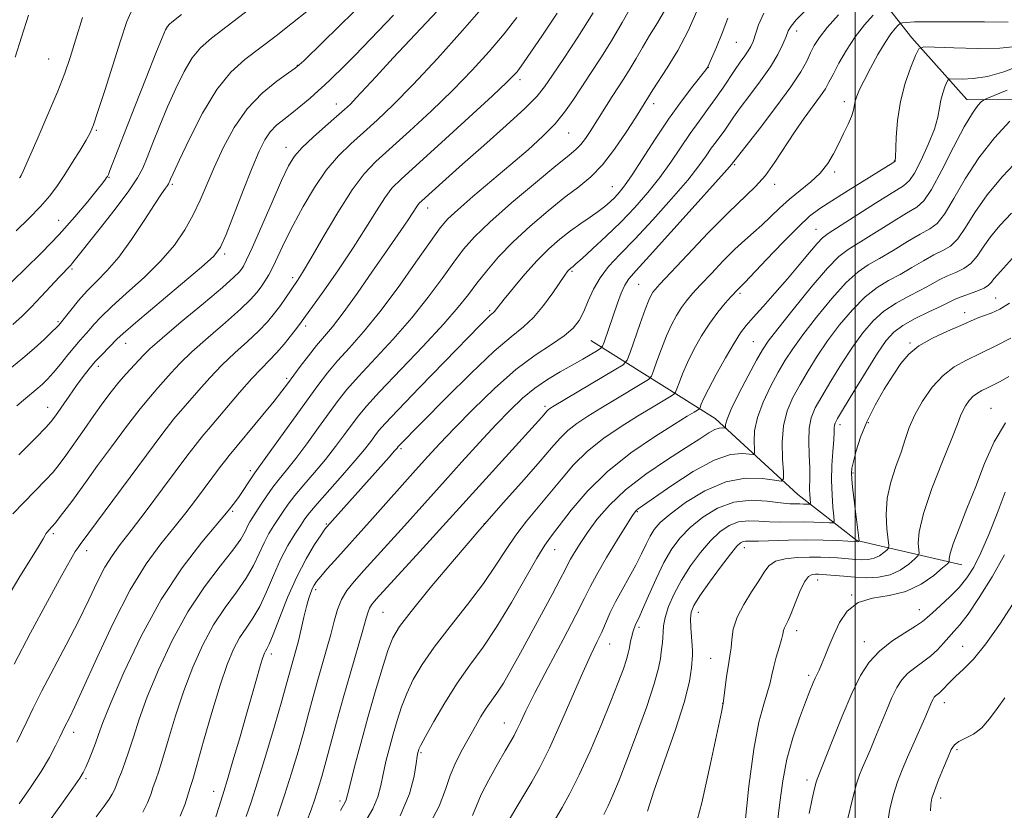
# Model space of a CAD drawing. Extents: x 2194800 to 2197700, y 319800 to 322700.
# Drawn here: x 2196850 to 2197027, y 320173 to 320315 of the extents above; entities that cross this region are included whole.
import ezdxf

# ---------------------------------------------------------------- set-up
doc = ezdxf.new("R2010")
doc.units = 0
doc.header["$MEASUREMENT"] = 0
for name, color, linetype, lineweight in [('32000', 7, 'Continuous', 0), ('DTM HARD BREAKLINE', 7, 'Continuous', 0), ('DTM SPOT ELEVATION', 2, 'Continuous', 13), ('INDEX CONTOUR', 41, 'Continuous', 13), ('INTERMEDIATE CONTOUR', 44, 'Continuous', 0)]:
    doc.layers.add(name, color=color, linetype=linetype, lineweight=lineweight)

msp = doc.modelspace()

# ---------------------------------------------------------------- linework, layer by layer
at = {"layer": '32000', "flags": 128}
msp.add_lwpolyline([(2197000, 322500), (2197000, 320000)], dxfattribs=at)
at = {"layer": 'DTM HARD BREAKLINE'}
for points in [[(2197091.33, 320264.97, 1151.32), (2197082.52, 320277.12, 1141.18), (2197065.49, 320286.12, 1131.61), (2197049.56, 320297.61, 1124.82), (2197035.34, 320300.55, 1118.88), (2197020.04, 320300.65, 1115.28), (2197010.15, 320311.74, 1111.47), (2196999.21, 320325.69, 1103.65), (2196993.64, 320344.58, 1096.57), (2196993.68, 320350.27, 1093.44), (2196990.21, 320363.82, 1090.2), (2196983.54, 320378.09, 1084.68), (2196970.47, 320392.41, 1078.53), (2196963.03, 320397.44, 1076.5)], [(2197019.15, 320217.04, 1132.82), (2197000.32, 320221.43, 1125.85), (2196989.7, 320229.68, 1120.94), (2196974.84, 320243.3, 1115.28), (2196952.52, 320257.32, 1105.07)]]:
    msp.add_polyline3d(points, dxfattribs=at)
at = {"layer": 'DTM SPOT ELEVATION'}
for p in [(2196989.48, 320312.94, 1104.53), (2196978.67, 320310.88, 1100.94), (2196855.12, 320307.93, 1069.05), (2196899.79, 320306.75, 1079.94), (2196973.61, 320306.41, 1100.03), (2196939.75, 320304.19, 1090.42), (2196998.04, 320300.22, 1109.53), (2196906.8, 320299.8, 1083.36), (2196963.77, 320299.87, 1098.51), (2196863.66, 320295.09, 1072.19), (2196948.52, 320294.62, 1094.86), (2196897.71, 320292.04, 1083.35), (2197007.06, 320289.59, 1111.94), (2196978.35, 320288.95, 1106.2), (2196996.3, 320287.63, 1110.32), (2196865.95, 320286.66, 1074.1), (2196877.33, 320285.4, 1078.24), (2196956.35, 320284.96, 1099.14), (2196985.55, 320285.38, 1108.54), (2196923.18, 320281.13, 1092.63), (2196856.91, 320278.92, 1073.17), (2196992.95, 320277.31, 1113.18), (2196886.71, 320272.86, 1082.3), (2196859.28, 320270.19, 1076.24), (2196898.91, 320268.6, 1087.6), (2196949.1, 320269.79, 1102.21), (2196961.12, 320267.43, 1107), (2196979.32, 320265.79, 1112.3), (2197025.22, 320264.97, 1124.92), (2196934.35, 320262.71, 1099.75), (2197019.69, 320262.35, 1125.37), (2196856.76, 320260.71, 1077.78), (2196901.25, 320259.95, 1090.42), (2196868.93, 320256.81, 1082.7), (2196981.67, 320257.1, 1115.06), (2197009.82, 320256.88, 1125.82), (2196864.03, 320252.72, 1082.47), (2196897.86, 320250.54, 1091.69), (2196854.91, 320245.31, 1081.28), (2196944.26, 320245.51, 1107.67), (2197024.37, 320245.14, 1131.17), (2196997.24, 320242.22, 1124.43), (2197002.39, 320242.6, 1126.34), (2196918.42, 320237.88, 1102.29), (2196891.3, 320233.96, 1093.58), (2196999.59, 320233.55, 1126.18), (2196888.16, 320226.65, 1094.2), (2196960.84, 320226.58, 1118.15), (2196904.98, 320224.39, 1101.85), (2196933.35, 320224.46, 1110.01), (2196855.92, 320222.62, 1086.3), (2196861.9, 320219.61, 1088.54), (2196945.98, 320219.76, 1114.77), (2196980.09, 320220.14, 1126.61), (2196993.25, 320214.3, 1130.7), (2196903.04, 320212.56, 1104.36), (2196999.36, 320211.59, 1132), (2196915.17, 320208.53, 1108.97), (2196971.82, 320208.53, 1126.69), (2197011.5, 320208.97, 1133.25), (2196961.13, 320205.79, 1122.3), (2196989.49, 320205.21, 1130.52), (2196955.86, 320202.79, 1120.76), (2197001.62, 320203.25, 1133.29), (2196895.09, 320201.04, 1102.44), (2197019.33, 320202.4, 1137.2), (2196974.06, 320200.24, 1127.2), (2196991.65, 320197.17, 1131.66), (2196976.21, 320192.18, 1127.98), (2197016.02, 320192.26, 1138.62), (2196936.99, 320188.65, 1117.23), (2196859.57, 320186.97, 1092.56), (2196921.99, 320183.3, 1114.21), (2197018.3, 320183.84, 1140.3), (2196861.83, 320178.65, 1094.28), (2196991.35, 320178.39, 1133.53), (2196884.76, 320176.36, 1101.34), (2196907.41, 320174.61, 1109.61), (2197015.33, 320175.14, 1140.46)]:
    msp.add_point(p, dxfattribs=at)
at = {"layer": 'INDEX CONTOUR', "flags": 128}
for points, elevation in [([(2196909.994, 320316.419), (2196904.355, 320310.908), (2196900.931, 320307.609), (2196900.103, 320306.833), (2196899.3761, 320306.255), (2196898.172, 320305.419), (2196896.093, 320303.9479), (2196893.456, 320301.792), (2196890.755, 320298.977), (2196888.397, 320295.591), (2196886.431, 320291.953), (2196884.817, 320288.439), (2196882.292, 320282.547), (2196881.039, 320279.898), (2196879.552, 320277.231), (2196877.674, 320274.484), (2196875.248, 320271.625), (2196872.241, 320268.6701), (2196869.0909, 320265.838), (2196866.356, 320263.401), (2196864.451, 320261.556), (2196863.217, 320260.209), (2196862.351, 320259.189), (2196860.762, 320257.415), (2196859.774, 320256.267), (2196858.55, 320254.76), (2196857.217, 320253.096), (2196855.95, 320251.56), (2196854.8839, 320250.369), (2196853.984, 320249.475), (2196853.1759, 320248.76), (2196850.563, 320246.643), (2196849.362, 320245.606)], 1080), ([(2196946.455, 320316.124), (2196943.843, 320312.209), (2196940.425, 320307.226), (2196939.708, 320306.211), (2196939.257, 320305.6211), (2196938.693, 320304.978), (2196937.432, 320303.729), (2196934.84, 320301.302), (2196930.6, 320297.411), (2196925.667, 320292.919), (2196918.482, 320286.401), (2196916.778, 320284.6841), (2196915.478, 320282.982), (2196913.969, 320280.617), (2196912.093, 320277.565), (2196909.804, 320273.962), (2196907.147, 320270.028), (2196904.526, 320266.29), (2196900.48, 320260.634), (2196899.7911, 320259.711), (2196898.748, 320258.349), (2196897.435, 320256.703), (2196896.055, 320255.094), (2196894.738, 320253.724), (2196893.324, 320252.319), (2196891.58, 320250.4849), (2196889.388, 320247.994), (2196883.803, 320241.405), (2196882.954, 320240.425), (2196882.252, 320239.581), (2196881.389, 320238.474), (2196880.12, 320236.789), (2196875.563, 320230.678), (2196872.614, 320226.747), (2196869.9341, 320223.225), (2196867.9451, 320220.666), (2196866.477, 320218.679), (2196865.2119, 320216.637), (2196863.8681, 320214.025), (2196862.309, 320210.779), (2196860.438, 320206.946), (2196858.228, 320202.646), (2196853.878, 320194.391), (2196852.31, 320191.294), (2196851.148, 320188.888), (2196850.231, 320186.931), (2196849.403, 320185.193)], 1090), ([(2196861.187, 320315.379), (2196859.934, 320311.296), (2196858.981, 320308.153), (2196858.024, 320305.369), (2196856.747, 320302.1249), (2196854.965, 320297.912), (2196853.028, 320293.465), (2196850.503, 320287.771), (2196850.129, 320286.955), (2196849.978, 320286.6891), (2196849.86, 320286.544)], 1070), ([(2196977.133, 320315.245), (2196976.087, 320312.553), (2196975.056, 320310.048), (2196973.549, 320306.495), (2196973.47, 320306.376), (2196973.136, 320305.946), (2196970.808, 320303.005), (2196968.791, 320300.358), (2196966.471, 320297.124), (2196964.07, 320293.526), (2196959.931, 320287.097), (2196958.575, 320285.134), (2196957.605, 320283.908), (2196956.806, 320283.054), (2196955.984, 320282.261), (2196955.027, 320281.433), (2196953.846, 320280.523), (2196952.378, 320279.495), (2196950.686, 320278.332), (2196948.857, 320277.023), (2196946.961, 320275.545), (2196944.981, 320273.8099), (2196942.876, 320271.718), (2196940.665, 320269.259), (2196938.591, 320266.791), (2196936.953, 320264.763), (2196935.221, 320262.571), (2196935.02, 320262.384), (2196934.4399, 320261.899), (2196933.872, 320261.354), (2196932.621, 320260.088), (2196926.213, 320253.524), (2196921.719, 320248.9), (2196917.865, 320244.905), (2196915.539, 320242.436), (2196914.38, 320241.114), (2196913.718, 320240.241), (2196912.964, 320239.209), (2196911.846, 320237.767), (2196910.176, 320235.757), (2196907.888, 320233.14), (2196903.314, 320227.985), (2196901.977, 320226.401), (2196901.139, 320225.288), (2196900.371, 320224.147), (2196899.337, 320222.57), (2196898.085, 320220.507), (2196896.761, 320217.998), (2196895.48, 320215.133), (2196894.24, 320212.208), (2196893.012, 320209.567), (2196891.777, 320207.447), (2196890.562, 320205.657), (2196889.402, 320203.898), (2196888.308, 320201.857), (2196887.184, 320199.1609), (2196885.908, 320195.423), (2196884.426, 320190.516), (2196882.943, 320185.337), (2196881.731, 320181.046), (2196880.978, 320178.456), (2196880.528, 320177.007), (2196879.591, 320174.092), (2196878.741, 320171.881)], 1100), ([(2197027.482, 320314.531), (2197023.202, 320314.572), (2197018.079, 320314.609), (2197013.526, 320314.612), (2197010.6281, 320314.565), (2197009.144, 320314.489), (2197008.503, 320314.419), (2197008.2, 320314.365), (2197007.9939, 320314.247), (2197007.707, 320313.968), (2197007.19, 320313.415), (2197006.409, 320312.442), (2197005.359, 320310.8921), (2197004.073, 320308.712), (2197002.7389, 320306.272), (2197001.584, 320304.049), (2197000.783, 320302.404), (2197000.294, 320301.2441), (2197000.021, 320300.363), (2196999.683, 320298.69), (2196999.34, 320297.595), (2196998.733, 320296.177), (2196997.927, 320294.511), (2196997.031, 320292.715), (2196996.11, 320290.898), (2196995.057, 320289.115), (2196993.725, 320287.412), (2196992.025, 320285.815), (2196988.169, 320282.7271), (2196986.385, 320281.129), (2196983.2261, 320278.076), (2196981.746, 320276.75), (2196980.184, 320275.382), (2196978.395, 320273.7269), (2196976.308, 320271.645), (2196974.153, 320269.398), (2196972.235, 320267.352), (2196970.7779, 320265.769), (2196969.682, 320264.491), (2196968.765, 320263.255), (2196967.874, 320261.835), (2196966.978, 320260.148), (2196966.072, 320258.147), (2196965.171, 320255.865), (2196964.366, 320253.644), (2196963.763, 320251.906), (2196963.376, 320250.917), (2196962.837, 320250.318), (2196961.685, 320249.597), (2196956.985, 320246.812), (2196954.289, 320245.1979), (2196951.944, 320243.76), (2196949.989, 320242.457), (2196948.372, 320241.183), (2196946.979, 320239.8), (2196945.46, 320238.049), (2196943.403, 320235.641), (2196940.498, 320232.354), (2196936.826, 320228.233), (2196932.569, 320223.39), (2196927.987, 320218.047), (2196923.65, 320212.881), (2196920.208, 320208.68), (2196918.1, 320205.933), (2196916.92, 320203.93), (2196916.05, 320201.663), (2196914.996, 320198.361), (2196913.753, 320194.198), (2196912.438, 320189.583), (2196911.17, 320184.943), (2196910.067, 320180.772), (2196909.247, 320177.58), (2196908.779, 320175.707), (2196908.544, 320174.81), (2196908.375, 320174.376), (2196907.503, 320172.894)], 1110), ([(2197029.492, 320290.015), (2197026.486, 320286.82), (2197023.684, 320283.496), (2197021.495, 320280.363), (2197019.818, 320277.659), (2197018.427, 320275.605), (2197017.1119, 320274.315), (2197015.726, 320273.484), (2197014.134, 320272.702), (2197012.252, 320271.658), (2197010.178, 320270.436), (2197008.056, 320269.215), (2197005.991, 320268.096), (2197003.931, 320266.854), (2197001.786, 320265.181), (2196999.504, 320262.873), (2196997.206, 320260.13), (2196995.051, 320257.256), (2196993.165, 320254.502), (2196991.528, 320251.907), (2196990.084, 320249.46), (2196988.805, 320247.119), (2196987.777, 320244.709), (2196987.115, 320242.028), (2196986.882, 320238.997), (2196986.938, 320236.049), (2196987.093, 320233.742), (2196987.128, 320232.486), (2196986.723, 320232.093), (2196985.5309, 320232.227), (2196983.316, 320232.5329), (2196980.278, 320232.589), (2196976.732, 320231.953), (2196973.01, 320230.3591), (2196969.532, 320228.231), (2196966.741, 320226.168), (2196964.938, 320224.615), (2196963.871, 320223.4), (2196963.149, 320222.194), (2196962.434, 320220.731), (2196961.607, 320218.9871), (2196960.6, 320216.996), (2196959.3871, 320214.813), (2196958.105, 320212.569), (2196956.931, 320210.414), (2196955.992, 320208.458), (2196954.454, 320204.929), (2196953.597, 320203.131), (2196952.5071, 320200.87), (2196951.052, 320197.694), (2196947.076, 320188.546), (2196945.057, 320184.084), (2196943.336, 320180.647), (2196941.895, 320178.077), (2196939.549, 320174.172), (2196937.915, 320171.363)], 1120), ([(2197027.629, 320250.886), (2197026.034, 320249.999), (2197024.734, 320249.311), (2197023.662, 320248.779), (2197022.751, 320248.3461), (2197021.947, 320247.903), (2197021.204, 320247.328), (2197020.489, 320246.541), (2197019.842, 320245.625), (2197019.322, 320244.705), (2197018.921, 320243.777), (2197018.375, 320242.327), (2197017.355, 320239.711), (2197015.682, 320235.577), (2197013.786, 320230.724), (2197012.244, 320226.241), (2197011.483, 320222.988), (2197011.32, 320220.901), (2197011.467, 320219.048), (2197011.283, 320218.632), (2197010.708, 320218.087), (2197009.628, 320217.171), (2197008.1091, 320216.106), (2197006.261, 320215.229), (2197004.196, 320214.793), (2197002.041, 320214.713), (2196999.925, 320214.822), (2196997.972, 320214.976), (2196994.045, 320215.33), (2196993.41, 320215.367), (2196992.875, 320215.3731), (2196992.289, 320215.31), (2196991.622, 320214.938), (2196990.871, 320213.966), (2196990.051, 320212.244), (2196989.234, 320210.172), (2196988.508, 320208.29), (2196987.943, 320207.01), (2196987.279, 320205.712), (2196987.129, 320205.236), (2196986.9899, 320204.602), (2196986.748, 320203.617), (2196986.33, 320202.167), (2196985.824, 320200.457), (2196985.362, 320198.767), (2196985.025, 320197.289), (2196984.708, 320195.852), (2196984.261, 320194.192), (2196983.5741, 320191.997), (2196982.715, 320188.756), (2196981.796, 320183.908), (2196980.92, 320177.271), (2196980.169, 320170.186)], 1130), ([(2197026.872, 320193.128), (2197025.493, 320191.251), (2197024.151, 320189.36), (2197022.75, 320187.749), (2197021.244, 320186.628), (2197019.794, 320185.881), (2197018.61, 320185.311), (2197017.827, 320184.712), (2197017.267, 320183.858), (2197016.676, 320182.516), (2197015.874, 320180.571), (2197014.994, 320178.391), (2197014.241, 320176.461), (2197013.777, 320175.113), (2197013.573, 320174.057), (2197013.553, 320172.85)], 1140)]:
    msp.add_lwpolyline(points, dxfattribs=dict(at, elevation=elevation))
at = {"layer": 'INTERMEDIATE CONTOUR', "flags": 128}
for points, elevation in [([(2196961.451, 320320.359), (2196958.13, 320314.4419), (2196956.2389, 320311.2), (2196954.318, 320308.125), (2196952.462, 320305.296), (2196950.771, 320302.745), (2196949.281, 320300.474), (2196947.799, 320298.364), (2196946.069, 320296.265), (2196943.884, 320294.042), (2196941.224, 320291.621), (2196938.116, 320288.942), (2196931.326, 320283.188), (2196928.6039, 320280.839), (2196926.816, 320279.171), (2196925.427, 320277.552), (2196923.692, 320275.143), (2196921.075, 320271.391), (2196917.873, 320266.882), (2196914.593, 320262.4861), (2196911.655, 320258.8881), (2196909.129, 320256.029), (2196907.001, 320253.661), (2196905.201, 320251.515), (2196903.446, 320249.231), (2196901.3999, 320246.428), (2196894.128, 320236.309), (2196892.146, 320233.592), (2196891.627, 320232.842), (2196889.32, 320229.318), (2196888.506, 320228.16), (2196887.373, 320226.715), (2196882.635, 320221.082), (2196879.076, 320216.485), (2196875.288, 320210.781), (2196871.701, 320204.216), (2196868.608, 320197.692), (2196866.271, 320192.271), (2196864.843, 320188.711), (2196864.047, 320186.543), (2196863.502, 320184.991), (2196862.906, 320183.442), (2196862.285, 320181.94), (2196861.7451, 320180.687), (2196861.311, 320179.758), (2196860.677, 320178.697), (2196859.454, 320176.9149), (2196857.422, 320174.065), (2196851.549, 320165.88)], 1094), ([(2196925.971, 320317.649), (2196917.007, 320308.094), (2196913.917, 320304.765), (2196910.364, 320300.907), (2196909.299, 320299.812), (2196908.246, 320298.826), (2196906.834, 320297.586), (2196904.836, 320295.853), (2196902.603, 320293.871), (2196900.633, 320292.012), (2196899.263, 320290.466), (2196898.189, 320288.724), (2196896.949, 320286.098), (2196895.23, 320282.199), (2196891.69, 320274.098), (2196890.649, 320271.82), (2196890.0761, 320270.699), (2196889.7281, 320270.157), (2196889.314, 320269.64), (2196888.349, 320268.693), (2196886.297, 320266.889), (2196882.89, 320264.011), (2196878.925, 320260.685), (2196875.464, 320257.752), (2196873.292, 320255.83), (2196872.08, 320254.651), (2196869.02, 320251.348), (2196867.706, 320249.833), (2196866.321, 320248.108), (2196864.838, 320246.139), (2196863.214, 320243.8861), (2196861.446, 320241.369), (2196858.178, 320236.686), (2196856.997, 320235.061), (2196855.903, 320233.707), (2196854.55, 320232.225), (2196850.635, 320228.214), (2196848.6839, 320226.171)], 1084), ([(2196878.9691, 320315.897), (2196877.208, 320314.537), (2196876.778, 320314.164), (2196876.459, 320313.773), (2196876.1021, 320313.136), (2196875.483, 320311.731), (2196874.36, 320308.967), (2196872.607, 320304.549), (2196870.572, 320299.372), (2196866.105, 320287.876), (2196865.82, 320287.182), (2196865.646, 320286.818), (2196865.5091, 320286.596), (2196865.309, 320286.312), (2196864.833, 320285.687), (2196863.837, 320284.422), (2196862.1441, 320282.316), (2196859.819, 320279.548), (2196856.991, 320276.395), (2196853.85, 320273.148), (2196850.817, 320270.16), (2196846.859, 320266.329)], 1074), ([(2196933.224, 320317.337), (2196929.4311, 320313.013), (2196924.937, 320308.0251), (2196920.58, 320303.338), (2196917.009, 320299.693), (2196914.129, 320296.942), (2196911.6611, 320294.716), (2196909.362, 320292.663), (2196907.149, 320290.493), (2196904.976, 320287.9339), (2196902.826, 320284.822), (2196900.796, 320281.417), (2196899.007, 320278.0851), (2196897.552, 320275.136), (2196895.45, 320270.658), (2196894.66, 320269.145), (2196893.957, 320267.975), (2196893.279, 320266.977), (2196892.517, 320265.965), (2196891.385, 320264.7081), (2196889.55, 320262.958), (2196886.839, 320260.582), (2196883.724, 320257.896), (2196880.836, 320255.33), (2196878.658, 320253.218), (2196877.081, 320251.527), (2196874.706, 320248.851), (2196873.367, 320247.306), (2196871.547, 320245.0639), (2196869.094, 320241.877), (2196866.374, 320238.25), (2196863.886, 320234.8699), (2196862.002, 320232.262), (2196859.411, 320228.641), (2196858.26, 320227.094), (2196857.185, 320225.7), (2196856.295, 320224.586), (2196855.666, 320223.837), (2196854.771, 320222.847), (2196854.586, 320222.589), (2196854.377, 320222.2369), (2196854.0861, 320221.702), (2196853.592, 320220.831), (2196852.759, 320219.449), (2196849.923, 320214.913), (2196848.178, 320212.027)], 1086), ([(2196901.48, 320316.444), (2196898.926, 320314.3911), (2196895.973, 320312.095), (2196890.312, 320307.832), (2196887.81, 320305.565), (2196885.324, 320302.453), (2196882.763, 320298.176), (2196880.387, 320293.548), (2196878.543, 320289.668), (2196877.472, 320287.3531), (2196876.998, 320286.298), (2196876.756, 320285.711), (2196876.643, 320285.503), (2196876.439, 320285.209), (2196876.06, 320284.696), (2196875.341, 320283.669), (2196874.095, 320281.79), (2196872.224, 320278.893), (2196869.973, 320275.507), (2196867.676, 320272.33), (2196865.599, 320269.886), (2196863.74, 320267.9901), (2196862.031, 320266.28), (2196860.437, 320264.499), (2196859.061, 320262.816), (2196856.9, 320260.086), (2196856.5089, 320259.678), (2196855.68, 320258.868), (2196854.281, 320257.5469), (2196852.468, 320255.891), (2196850.467, 320254.152), (2196848.437, 320252.496)], 1078), ([(2196892.018, 320317.534), (2196884.364, 320311.656), (2196882.37, 320309.923), (2196880.892, 320308.113), (2196879.433, 320305.6559), (2196877.935, 320302.6389), (2196876.451, 320299.317), (2196875.039, 320295.95), (2196873.7811, 320292.8249), (2196872.767, 320290.238), (2196871.989, 320288.321), (2196871.06, 320286.547), (2196869.498, 320284.225), (2196867.025, 320280.93), (2196864.185, 320277.286), (2196859.458, 320271.343), (2196859.058, 320270.883), (2196857.06, 320268.786), (2196853.747, 320265.2221), (2196851.939, 320263.318), (2196850.319, 320261.695), (2196848.682, 320260.199)], 1076), ([(2196870.421, 320317.478), (2196869.145, 320314.657), (2196868.019, 320311.181), (2196866.642, 320306.806), (2196865.181, 320302.246), (2196863.946, 320298.459), (2196863.139, 320296.105), (2196862.539, 320294.673), (2196861.817, 320293.357), (2196860.733, 320291.54), (2196859.394, 320289.363), (2196857.996, 320287.159), (2196856.668, 320285.171), (2196855.275, 320283.305), (2196853.615, 320281.382), (2196851.554, 320279.273), (2196849.234, 320277.061)], 1072), ([(2196952.899, 320316.224), (2196950.148, 320311.822), (2196947.624, 320307.989), (2196945.6, 320304.989), (2196944.179, 320302.914), (2196942.7761, 320301.1799), (2196940.638, 320299.031), (2196937.277, 320295.953), (2196933.261, 320292.383), (2196929.425, 320289), (2196926.441, 320286.349), (2196922.115, 320282.448), (2196921.654, 320281.988), (2196921.335, 320281.574), (2196920.4791, 320280.213), (2196919.823, 320279.201), (2196918.933, 320277.902), (2196915.785, 320273.391), (2196913.274, 320269.766), (2196910.504, 320265.8029), (2196907.981, 320262.296), (2196906.071, 320259.818), (2196903.243, 320256.439), (2196901.778, 320254.589), (2196900.31, 320252.651), (2196898.026, 320249.558), (2196897.016, 320248.227), (2196895.608, 320246.455), (2196893.5751, 320243.963), (2196887.526, 320236.687), (2196886.8959, 320235.888), (2196885.992, 320234.697), (2196881.634, 320228.864), (2196879.731, 320226.376), (2196877.601, 320223.697), (2196875.236, 320220.784), (2196872.623, 320217.237), (2196869.749, 320212.563), (2196866.67, 320206.5709), (2196863.722, 320200.25), (2196861.313, 320194.89), (2196859.737, 320191.4511), (2196858.832, 320189.579), (2196857.966, 320187.882), (2196857.095, 320186.059), (2196856.331, 320184.4909), (2196855.234, 320182.4189), (2196853.74, 320179.9), (2196851.849, 320177.033), (2196849.814, 320174.116)], 1092), ([(2196965.9699, 320316.956), (2196964.472, 320314.426), (2196963.042, 320312.115), (2196961.782, 320309.985), (2196960.652, 320308.011), (2196959.579, 320306.175), (2196958.503, 320304.454), (2196956.36, 320301.183), (2196955.321, 320299.557), (2196952.412, 320294.91), (2196951.534, 320293.601), (2196950.7189, 320292.536), (2196949.886, 320291.69), (2196948.572, 320290.6029), (2196946.2241, 320288.711), (2196942.543, 320285.671), (2196938.263, 320282.0471), (2196934.378, 320278.624), (2196931.615, 320275.966), (2196929.644, 320273.7431), (2196927.869, 320271.398), (2196925.789, 320268.5), (2196923.285, 320265.1069), (2196920.329, 320261.398), (2196916.979, 320257.581), (2196910.759, 320250.882), (2196908.687, 320248.53), (2196907.095, 320246.531), (2196905.506, 320244.366), (2196903.57, 320241.68), (2196901.46, 320238.778), (2196899.477, 320236.125), (2196897.85, 320234.064), (2196896.521, 320232.439), (2196895.361, 320230.968), (2196894.27, 320229.441), (2196893.274, 320227.944), (2196891.77, 320225.608), (2196891.258, 320224.7721), (2196890.829, 320223.965), (2196890.377, 320223.014), (2196889.6131, 320221.671), (2196888.201, 320219.67), (2196885.93, 320216.802), (2196883.086, 320213.082), (2196880.077, 320208.583), (2196877.261, 320203.458), (2196874.803, 320198.185), (2196872.817, 320193.322), (2196871.368, 320189.308), (2196870.328, 320186.1), (2196869.519, 320183.535), (2196868.797, 320181.469), (2196868.1619, 320179.819), (2196867.647, 320178.519), (2196867.263, 320177.495), (2196866.927, 320176.642), (2196866.532, 320175.844), (2196865.962, 320174.9579), (2196865.049, 320173.708), (2196863.614, 320171.789)], 1096), ([(2196971.5569, 320316.481), (2196970.017, 320312.946), (2196968.133, 320309.439), (2196966.214, 320306.302), (2196963.666, 320302.3739), (2196960.513, 320297.37), (2196958.859, 320294.7951), (2196956.774, 320291.735), (2196954.577, 320288.88), (2196952.4911, 320286.723), (2196950.337, 320284.953), (2196947.841, 320283.0591), (2196944.838, 320280.661), (2196941.606, 320277.902), (2196938.535, 320275.057), (2196935.935, 320272.361), (2196933.8, 320269.883), (2196932.045, 320267.653), (2196930.504, 320265.609), (2196928.697, 320263.3321), (2196926.064, 320260.311), (2196922.302, 320256.273), (2196914.516, 320248.104), (2196912.173, 320245.545), (2196910.745, 320243.83), (2196909.612, 320242.303), (2196908.267, 320240.444), (2196906.653, 320238.272), (2196904.827, 320235.941), (2196902.869, 320233.602), (2196900.968, 320231.4), (2196899.337, 320229.476), (2196898.123, 320227.921), (2196897.206, 320226.616), (2196895.553, 320224.089), (2196894.672, 320222.639), (2196893.795, 320220.981), (2196892.929, 320219.074), (2196891.926, 320216.939), (2196890.606, 320214.618), (2196888.854, 320212.124), (2196886.824, 320209.37), (2196884.739, 320206.241), (2196882.785, 320202.6571), (2196880.9929, 320198.673), (2196879.363, 320194.373), (2196877.897, 320189.9119), (2196876.635, 320185.718), (2196875.625, 320182.291), (2196874.888, 320179.963), (2196874.345, 320178.413), (2196873.893, 320177.156), (2196873.427, 320175.793), (2196872.834, 320174.261), (2196872, 320172.582)], 1098), ([(2196983.564, 320316.136), (2196982.652, 320314.019), (2196981.647, 320311.083), (2196981.254, 320310.178), (2196980.785, 320309.368), (2196980.154, 320308.4561), (2196979.3631, 320307.363), (2196978.4341, 320306.04), (2196976.216, 320302.68), (2196974.914, 320300.786), (2196973.48, 320298.832), (2196971.939, 320296.767), (2196970.322, 320294.511), (2196966.867, 320289.3581), (2196964.92, 320286.633), (2196962.761, 320283.93), (2196960.4, 320281.26), (2196957.867, 320278.622), (2196955.24, 320276.055), (2196952.812, 320273.78), (2196950.925, 320272.065), (2196949.819, 320271.084), (2196949.302, 320270.648), (2196948.897, 320270.337), (2196948.709, 320270.172), (2196948.509, 320269.973), (2196948.263, 320269.686), (2196947.818, 320269.077), (2196945.659, 320265.915), (2196943.985, 320263.604), (2196942.191, 320261.455), (2196940.383, 320259.776), (2196938.199, 320258.014), (2196935.156, 320255.407), (2196931.018, 320251.496), (2196926.5319, 320247.06), (2196917.908, 320238.29), (2196917.687, 320238.0019), (2196917.253, 320237.498), (2196916.248, 320236.369), (2196905.053, 320223.884), (2196904.73, 320223.438), (2196904.039, 320222.437), (2196902.862, 320220.6629), (2196901.334, 320218.128), (2196899.653, 320214.904), (2196898.009, 320211.16), (2196896.55, 320207.473), (2196895.4169, 320204.5151), (2196894.701, 320202.769), (2196894.299, 320201.944), (2196894.064, 320201.555), (2196893.857, 320201.152), (2196893.586, 320200.419), (2196893.172, 320199.075), (2196892.5471, 320196.9), (2196890.651, 320190.218), (2196889.427, 320185.987), (2196888.208, 320181.829), (2196887.205, 320178.453), (2196886.556, 320176.327), (2196885.711, 320173.651), (2196885.109, 320171.793)], 1102), ([(2196990.967, 320316.492), (2196989.415, 320314.922), (2196988.486, 320313.819), (2196987.976, 320312.942), (2196987.57, 320311.949), (2196986.9899, 320310.5601), (2196986.094, 320308.74), (2196984.775, 320306.515), (2196983.005, 320303.965), (2196981.076, 320301.385), (2196979.361, 320299.125), (2196978.132, 320297.436), (2196976.55, 320295.15), (2196974.992, 320293.044), (2196974.145, 320291.863), (2196973.215, 320290.499), (2196971.918, 320288.699), (2196969.909, 320286.17), (2196967, 320282.775), (2196963.626, 320279.006), (2196960.381, 320275.516), (2196957.738, 320272.786), (2196955.7, 320270.613), (2196954.1509, 320268.623), (2196952.974, 320266.537), (2196952.0441, 320264.447), (2196951.237, 320262.542), (2196950.406, 320260.948), (2196949.32, 320259.5521), (2196947.728, 320258.18), (2196945.439, 320256.646), (2196942.502, 320254.706), (2196939.028, 320252.105), (2196935.1841, 320248.7289), (2196931.3559, 320245.03), (2196927.988, 320241.601), (2196925.372, 320238.858), (2196923.197, 320236.503), (2196920.999, 320234.057), (2196913.267, 320225.357), (2196906.485, 320217.819), (2196905.09, 320216.24), (2196903.974, 320214.948), (2196903.243, 320214.053), (2196902.798, 320213.412), (2196902.486, 320212.816), (2196902.18, 320212.07), (2196901.835, 320211.035), (2196901.433, 320209.581), (2196900.963, 320207.655), (2196900.458, 320205.4921), (2196899.959, 320203.401), (2196899.5, 320201.623), (2196897.829, 320195.632), (2196896.964, 320192.607), (2196895.644, 320188.079), (2196894.093, 320182.849), (2196892.618, 320178.003), (2196891.458, 320174.378), (2196890.592, 320171.813)], 1104), ([(2196939.196, 320315.379), (2196936.907, 320312.433), (2196934.259, 320309.278), (2196931.209, 320305.913), (2196927.71, 320302.32), (2196923.804, 320298.552), (2196919.898, 320294.93), (2196913.9, 320289.4919), (2196911.784, 320287.272), (2196909.6211, 320284.391), (2196907.059, 320280.359), (2196904.416, 320275.903), (2196902.1789, 320272.055), (2196900.7, 320269.576), (2196899.788, 320268.138), (2196897.632, 320264.936), (2196896.731, 320263.646), (2196895.691, 320262.247), (2196894.417, 320260.716), (2196892.803, 320259.026), (2196890.789, 320257.153), (2196888.524, 320255.108), (2196886.208, 320252.907), (2196884.023, 320250.606), (2196882.082, 320248.403), (2196880.483, 320246.535), (2196879.28, 320245.1631), (2196878.37, 320244.147), (2196877.608, 320243.2731), (2196876.804, 320242.273), (2196875.59, 320240.673), (2196860.737, 320220.676), (2196860.367, 320220.154), (2196859.882, 320219.412), (2196859, 320217.919), (2196857.3869, 320215.046), (2196854.859, 320210.435), (2196851.837, 320204.818), (2196848.894, 320199.199)], 1088), ([(2196851.446, 320315.785), (2196850.199, 320311.8049), (2196849.071, 320308.243)], 1068), ([(2196917.041, 320315.789), (2196912.985, 320311.5399), (2196910.093, 320308.553), (2196908.18, 320306.618), (2196905.7769, 320304.268), (2196904.724, 320303.276), (2196903.522, 320302.186), (2196902.051, 320300.898), (2196900.42, 320299.518), (2196898.799, 320298.206), (2196897.326, 320297.0679), (2196896.029, 320295.998), (2196894.907, 320294.836), (2196893.925, 320293.388), (2196892.912, 320291.344), (2196891.661, 320288.358), (2196890.061, 320284.31), (2196886.958, 320276.36), (2196885.97, 320274.113), (2196884.779, 320272.514), (2196882.552, 320270.4931), (2196878.8031, 320267.327), (2196870.6811, 320260.522), (2196868.465, 320258.614), (2196867.372, 320257.601), (2196864.6309, 320254.79), (2196863.4719, 320253.54), (2196862.382, 320252.264), (2196861.296, 320250.873), (2196860.103, 320249.2429), (2196858.75, 320247.325), (2196856.316, 320243.816), (2196855.5479, 320242.757), (2196854.598, 320241.681), (2196852.806, 320239.865), (2196849.758, 320236.828)], 1082), ([(2196997.019, 320315.832), (2196994.988, 320313.574), (2196993.572, 320311.78), (2196992.656, 320310.34), (2196991.987, 320309.015), (2196991.295, 320307.549), (2196990.235, 320305.622), (2196988.446, 320302.898), (2196985.7611, 320299.247), (2196982.778, 320295.378), (2196977.784, 320288.98), (2196976.97, 320288.041), (2196974.899, 320285.707), (2196971.245, 320281.625), (2196966.902, 320276.798), (2196963.065, 320272.567), (2196960.635, 320269.918), (2196959.337, 320268.412), (2196958.603, 320267.257), (2196957.959, 320265.813), (2196957.305, 320264.057), (2196954.905, 320257.068), (2196954.627, 320256.328), (2196954.32, 320255.935), (2196953.722, 320255.552), (2196951.078, 320254.01), (2196949.164, 320252.927), (2196946.991, 320251.714), (2196944.693, 320250.35), (2196942.414, 320248.797), (2196940.236, 320247.003), (2196937.992, 320244.845), (2196935.454, 320242.189), (2196932.486, 320238.985), (2196929.334, 320235.5311), (2196926.338, 320232.215), (2196919.025, 320224.046), (2196911.74, 320216.022), (2196909.9879, 320214.053), (2196908.685, 320212.401), (2196907.73, 320210.796), (2196907.018, 320209.006), (2196906.417, 320206.942), (2196905.788, 320204.549), (2196905.031, 320201.8139), (2196903.358, 320195.956), (2196902.582, 320193.1431), (2196901.803, 320190.277), (2196900.93, 320187.119), (2196899.895, 320183.509), (2196898.724, 320179.604), (2196897.468, 320175.637), (2196896.1931, 320171.862)], 1106), ([(2197003.205, 320315.774), (2197001.662, 320314.039), (2196999.996, 320311.9), (2196998.426, 320309.506), (2196997.068, 320307.146), (2196996.015, 320305.151), (2196995.29, 320303.724), (2196994.653, 320302.571), (2196993.796, 320301.271), (2196990.854, 320297.2821), (2196989.075, 320294.748), (2196985.586, 320289.3741), (2196983.864, 320286.996), (2196982.076, 320285.008), (2196977.165, 320280.298), (2196973.588, 320276.665), (2196969.845, 320272.744), (2196964.911, 320267.485), (2196964.0451, 320266.526), (2196963.668, 320266.038), (2196963.353, 320265.512), (2196962.928, 320264.582), (2196962.284, 320262.918), (2196961.371, 320260.372), (2196959.567, 320255.166), (2196959.033, 320253.8019), (2196958.29, 320252.977), (2196956.7021, 320251.983), (2196945.939, 320245.611), (2196945.145, 320245.121), (2196944.842, 320244.897), (2196944.645, 320244.701), (2196943.67, 320243.586), (2196921.771, 320219.43), (2196913.962, 320210.863), (2196913.112, 320209.86), (2196912.7399, 320209.27), (2196912.486, 320208.613), (2196912.14, 320207.435), (2196911.5271, 320205.285), (2196909.297, 320197.631), (2196908.003, 320193.1), (2196906.816, 320188.792), (2196904.895, 320181.632), (2196904.1681, 320179.001), (2196903.534, 320176.846), (2196902.921, 320174.918), (2196902.258, 320172.997), (2196901.482, 320170.983)], 1108), ([(2197028.8801, 320310.131), (2197025.972, 320309.831), (2197021.988, 320309.787), (2197017.736, 320309.906), (2197014.262, 320310.063), (2197012.312, 320310.0971), (2197011.428, 320309.709), (2197010.853, 320308.565), (2197010.005, 320306.444), (2197009, 320303.568), (2197008.13, 320300.2671), (2197007.615, 320296.889), (2197007.385, 320293.831), (2197007.2471, 320290.195), (2197007.2, 320289.659), (2197007.1641, 320289.527), (2197007.136, 320289.486), (2197006.7651, 320289.245), (2196998.711, 320284.259), (2196995.796, 320282.438), (2196993.628, 320281.03), (2196991.816, 320279.6459), (2196989.737, 320277.728), (2196986.989, 320274.947), (2196984.047, 320271.868), (2196980.1609, 320267.78), (2196978.902, 320266.526), (2196977.717, 320265.247), (2196976.6459, 320264.054), (2196975.319, 320262.456), (2196973.861, 320260.471), (2196972.395, 320258.157), (2196971.027, 320255.713), (2196969.86, 320253.377), (2196968.972, 320251.359), (2196968.351, 320249.758), (2196967.9589, 320248.6459), (2196967.718, 320248.032), (2196967.384, 320247.66), (2196966.668, 320247.212), (2196963.402, 320245.266), (2196960.903, 320243.75), (2196957.948, 320241.908), (2196954.833, 320239.7929), (2196951.902, 320237.469), (2196949.406, 320235), (2196947.229, 320232.454), (2196945.163, 320229.901), (2196940.97, 320224.9059), (2196939.03, 320222.396), (2196937.281, 320219.797), (2196935.453, 320216.952), (2196933.203, 320213.682), (2196930.33, 320209.907), (2196927.209, 320205.954), (2196924.3609, 320202.247), (2196922.184, 320199.104), (2196920.604, 320196.41), (2196919.428, 320193.939), (2196918.483, 320191.5021), (2196917.686, 320189.058), (2196916.976, 320186.598), (2196916.306, 320184.132), (2196915.698, 320181.725), (2196915.189, 320179.46), (2196914.768, 320177.375), (2196914.2309, 320175.339), (2196913.326, 320173.174), (2196911.886, 320170.742)], 1112), ([(2197029.797, 320306.811), (2197026.7, 320305.631), (2197023.761, 320304.79), (2197021.217, 320304.381), (2197019.193, 320304.283), (2197017.024, 320304.337), (2197016.679, 320304.185), (2197016.455, 320303.739), (2197016.124, 320302.911), (2197015.732, 320301.789), (2197015.392, 320300.501), (2197015.16, 320299.117), (2197014.851, 320297.465), (2197014.225, 320295.314), (2197013.134, 320292.575), (2197011.825, 320289.735), (2197010.639, 320287.426), (2197009.751, 320286.054), (2197008.681, 320285.13), (2197003.674, 320281.994), (2196995.15, 320276.587), (2196994.101, 320275.791), (2196993.159, 320274.79), (2196991.77, 320273.1299), (2196989.9401, 320270.919), (2196987.822, 320268.4), (2196985.581, 320265.8189), (2196983.45, 320263.42), (2196981.678, 320261.451), (2196980.41, 320260.02), (2196979.381, 320258.689), (2196978.226, 320256.884), (2196976.699, 320254.241), (2196975.049, 320251.2479), (2196973.648, 320248.606), (2196972.773, 320246.852), (2196972.335, 320245.871), (2196972.061, 320245.1469), (2196971.93, 320245.001), (2196971.651, 320244.827), (2196971.063, 320244.477), (2196969.818, 320243.7201), (2196967.517, 320242.303), (2196963.953, 320240.056), (2196959.677, 320237.129), (2196955.431, 320233.755), (2196951.831, 320230.198), (2196948.99, 320226.851), (2196945.46, 320222.259), (2196944.265, 320220.574), (2196942.817, 320218.217), (2196938.261, 320210.244), (2196935.64, 320205.938), (2196933.1441, 320202.273), (2196930.777, 320199.029), (2196928.485, 320195.779), (2196926.259, 320192.266), (2196924.287, 320188.889), (2196922.806, 320186.214), (2196921.971, 320184.643), (2196921.62, 320183.918), (2196921.514, 320183.613), (2196921.442, 320183.32), (2196921.329, 320182.678), (2196921.132, 320181.3401), (2196920.757, 320179.044), (2196919.9169, 320175.8681), (2196918.277, 320171.972)], 1114), ([(2197027.307, 320302.3069), (2197023.63, 320300.83), (2197023.036, 320300.526), (2197022.654, 320300.189), (2197022.046, 320299.535), (2197021.054, 320298.186), (2197019.591, 320295.7429), (2197017.653, 320292.052), (2197015.559, 320287.94), (2197013.711, 320284.483), (2197012.346, 320282.437), (2197011.047, 320281.285), (2197009.231, 320280.193), (2197006.534, 320278.548), (2196998.7261, 320273.71), (2196997.077, 320272.438), (2196995.02, 320270.323), (2196992.089, 320266.896), (2196988.838, 320262.916), (2196986.0771, 320259.447), (2196984.372, 320257.223), (2196983.32, 320255.647), (2196982.277, 320253.787), (2196980.781, 320251.004), (2196979.111, 320247.809), (2196977.729, 320245.006), (2196976.9779, 320243.207), (2196976.723, 320242.2639), (2196976.709, 320241.842), (2196976.714, 320241.65), (2196976.653, 320241.59), (2196976.12, 320241.649), (2196975.57, 320241.596), (2196974.792, 320241.331), (2196973.717, 320240.737), (2196972.1, 320239.702), (2196969.654, 320238.119), (2196966.25, 320235.935), (2196962.393, 320233.3279), (2196958.745, 320230.534), (2196955.828, 320227.765), (2196953.607, 320225.156), (2196951.907, 320222.8179), (2196950.579, 320220.847), (2196949.574, 320219.263), (2196948.869, 320218.072), (2196948.391, 320217.186), (2196947.873, 320216.162), (2196946.996, 320214.464), (2196945.543, 320211.731), (2196939.865, 320201.222), (2196938.206, 320198.23), (2196936.784, 320195.803), (2196935.6151, 320194.003), (2196933.702, 320191.277), (2196932.768, 320189.785), (2196931.766, 320188.066), (2196929.43, 320183.939), (2196928.224, 320181.608), (2196927.21, 320179.203), (2196926.413, 320176.704), (2196925.278, 320173.676), (2196923.108, 320169.582)], 1116), ([(2197027.761, 320296.735), (2197025.01, 320293.728), (2197022.191, 320290.167), (2197019.738, 320286.369), (2197017.7089, 320282.82), (2197016.069, 320280.044), (2197014.729, 320278.376), (2197013.386, 320277.384), (2197011.683, 320276.447), (2197009.393, 320275.1029), (2197006.814, 320273.53), (2197004.372, 320272.066), (2197002.358, 320270.903), (2197000.504, 320269.646), (2196998.403, 320267.752), (2196995.797, 320264.885), (2196993.022, 320261.523), (2196990.564, 320258.352), (2196988.769, 320255.862), (2196987.424, 320253.777), (2196986.18, 320251.624), (2196984.793, 320249.061), (2196983.444, 320246.259), (2196982.422, 320243.517), (2196981.93, 320241.1019), (2196981.831, 320239.157), (2196981.9009, 320237.792), (2196981.921, 320237.068), (2196981.688, 320236.842), (2196979.677, 320237.062), (2196977.597, 320236.861), (2196974.659, 320235.861), (2196970.914, 320233.814), (2196967.031, 320231.291), (2196961.036, 320227.113), (2196960.694, 320226.856), (2196960.444, 320226.588), (2196959.965, 320225.879), (2196958.967, 320224.288), (2196957.294, 320221.576), (2196955.323, 320218.3259), (2196953.567, 320215.326), (2196952.355, 320213.08), (2196951.292, 320210.944), (2196949.803, 320207.99), (2196947.512, 320203.628), (2196944.855, 320198.621), (2196942.469, 320194.069), (2196940.841, 320190.823), (2196939.852, 320188.729), (2196939.232, 320187.381), (2196938.722, 320186.369), (2196938.095, 320185.264), (2196937.135, 320183.6289), (2196935.728, 320181.199), (2196934.162, 320178.386), (2196932.829, 320175.773), (2196931.973, 320173.76), (2196931.2569, 320172.015)], 1118), ([(2197028.094, 320280.214), (2197026.014, 320277.985), (2197024.308, 320275.9649), (2197022.994, 320274.101), (2197021.894, 320272.467), (2197020.785, 320271.166), (2197019.496, 320270.254), (2197018.065, 320269.5829), (2197016.586, 320268.956), (2197015.112, 320268.213), (2197013.542, 320267.341), (2197011.7391, 320266.364), (2197009.623, 320265.2889), (2197007.359, 320264.062), (2197005.168, 320262.61), (2197003.212, 320260.8611), (2197001.389, 320258.738), (2196999.538, 320256.161), (2196997.562, 320253.141), (2196995.632, 320250.037), (2196993.988, 320247.297), (2196992.814, 320245.215), (2196992.086, 320243.4739), (2196991.726, 320241.599), (2196991.647, 320239.269), (2196991.724, 320236.7571), (2196991.825, 320234.4871), (2196991.848, 320232.7791), (2196991.7979, 320230.54), (2196991.825, 320229.6469), (2196991.885, 320228.883), (2196991.967, 320228.026), (2196991.8969, 320227.92), (2196991.675, 320227.917), (2196990.696, 320227.962), (2196990.04, 320227.972), (2196989.297, 320227.972), (2196988.246, 320228.021), (2196986.609, 320228.193), (2196984.213, 320228.493), (2196981.301, 320228.644), (2196978.2199, 320228.3), (2196975.276, 320227.222), (2196972.619, 320225.609), (2196970.358, 320223.767), (2196968.549, 320221.912), (2196967.045, 320219.889), (2196965.645, 320217.452), (2196964.212, 320214.496), (2196962.866, 320211.477), (2196961.792, 320208.993), (2196961.118, 320207.48), (2196960.553, 320206.314), (2196960.391, 320205.946), (2196960.23, 320205.498), (2196960.0509, 320204.911), (2196959.846, 320204.159), (2196959.645, 320203.335), (2196959.4861, 320202.562), (2196959.382, 320201.899), (2196959.238, 320201.149), (2196958.934, 320200.051), (2196958.3591, 320198.358), (2196957.437, 320195.899), (2196956.099, 320192.519), (2196954.335, 320188.21), (2196952.355, 320183.558), (2196950.425, 320179.296), (2196948.757, 320175.979), (2196947.346, 320173.457), (2196946.13, 320171.4)], 1122), ([(2197028.805, 320272.727), (2197025.541, 320269.151), (2197024.933, 320268.434), (2197024.494, 320267.8401), (2197023.971, 320267.274), (2197023.143, 320266.727), (2197021.879, 320266.193), (2197019.037, 320265.21), (2197017.971, 320264.768), (2197015.422, 320263.513), (2197013.256, 320262.482), (2197010.786, 320261.27), (2197008.551, 320260.039), (2197006.919, 320258.849), (2197005.573, 320257.345), (2197004.025, 320255.066), (2197001.959, 320251.78), (2196999.736, 320248.167), (2196997.891, 320245.133), (2196996.8199, 320243.347), (2196996.3729, 320242.516), (2196996.264, 320242.11), (2196996.245, 320241.647), (2196996.225, 320240.848), (2196996.151, 320239.485), (2196995.995, 320237.419), (2196995.831, 320234.873), (2196995.755, 320232.162), (2196995.834, 320229.584), (2196996.0061, 320227.379), (2196996.178, 320225.772), (2196996.243, 320224.9059), (2196996.0409, 320224.6), (2196995.401, 320224.592), (2196994.207, 320224.6571), (2196992.575, 320224.722), (2196990.681, 320224.75), (2196986.641, 320224.699), (2196984.625, 320224.743), (2196982.674, 320224.882), (2196980.807, 320224.956), (2196979.0311, 320224.76), (2196977.3419, 320224.119), (2196975.681, 320222.991), (2196973.974, 320221.366), (2196972.1859, 320219.2681), (2196970.418, 320216.851), (2196968.811, 320214.307), (2196967.485, 320211.815), (2196966.487, 320209.525), (2196965.843, 320207.581), (2196965.549, 320206.076), (2196965.475, 320204.918), (2196965.458, 320203.9689), (2196965.3729, 320203.103), (2196965.2391, 320202.241), (2196965.112, 320201.32), (2196964.996, 320200.204), (2196964.678, 320198.471), (2196963.893, 320195.632), (2196962.483, 320191.432), (2196960.719, 320186.562), (2196958.979, 320181.949), (2196957.565, 320178.329), (2196956.465, 320175.662), (2196955.592, 320173.7159), (2196954.826, 320172.199)], 1124), ([(2197027.723, 320264.047), (2197025.994, 320262.966), (2197024.422, 320262.275), (2197023.065, 320261.786), (2197021.912, 320261.326), (2197018.96, 320260.029), (2197016.577, 320259.011), (2197013.897, 320257.773), (2197011.447, 320256.393), (2197009.609, 320254.912), (2197008.177, 320253.21), (2197006.796, 320251.128), (2197005.212, 320248.57), (2197003.562, 320245.702), (2197002.082, 320242.751), (2197000.958, 320239.944), (2197000.179, 320237.496), (2196999.686, 320235.619), (2196999.421, 320234.415), (2196999.337, 320233.533), (2196999.3899, 320232.508), (2196999.538, 320230.994), (2196999.747, 320229.108), (2196999.988, 320227.085), (2197000.712, 320221.362), (2197000.695, 320221.309), (2197000.602, 320221.238), (2197000.535, 320221.206), (2197000.46, 320221.19), (2197000.183, 320221.2), (2196998.707, 320221.289), (2196996.823, 320221.392), (2196994.251, 320221.492), (2196991.231, 320221.534), (2196988.033, 320221.48), (2196982.641, 320221.293), (2196981.136, 320221.271), (2196980.313, 320221.269), (2196979.843, 320221.22), (2196979.408, 320221.016), (2196978.743, 320220.373), (2196977.5909, 320218.965), (2196975.826, 320216.6339), (2196973.826, 320213.897), (2196972.096, 320211.443), (2196971.023, 320209.761), (2196970.524, 320208.555), (2196970.398, 320207.331), (2196970.461, 320205.74), (2196970.73, 320202.535), (2196970.771, 320201.553), (2196970.747, 320200.81), (2196970.616, 320198.509), (2196970.254, 320196.158), (2196969.315, 320192.464), (2196967.641, 320187.285), (2196963.843, 320176.387), (2196962.677, 320172.759)], 1126), ([(2197027.964, 320257.766), (2197025.243, 320256.375), (2197022.452, 320255), (2197019.982, 320253.826), (2197017.806, 320252.625), (2197015.792, 320251.067), (2197013.854, 320248.935), (2197012.102, 320246.454), (2197010.692, 320243.961), (2197009.713, 320241.7), (2197008.978, 320239.543), (2197008.235, 320237.268), (2197007.316, 320234.708), (2197006.402, 320231.914), (2197005.76, 320228.992), (2197005.576, 320226.087), (2197005.708, 320223.499), (2197006.054, 320220.504), (2197005.995, 320220.019), (2197005.702, 320219.698), (2197005.142, 320219.224), (2197004.355, 320218.672), (2197003.398, 320218.218), (2197002.328, 320217.991), (2197001.211, 320217.95), (2197000.115, 320218.007), (2196996.833, 320218.27), (2196995.425, 320218.36), (2196993.757, 320218.426), (2196991.803, 320218.4409), (2196989.602, 320218.37), (2196987.438, 320218.14), (2196985.658, 320217.668), (2196984.483, 320216.878), (2196983.63, 320215.719), (2196982.692, 320214.1469), (2196981.39, 320212.159), (2196979.963, 320209.922), (2196978.777, 320207.641), (2196978.103, 320205.508), (2196977.817, 320203.64), (2196977.699, 320202.139), (2196977.565, 320201.027), (2196977.155, 320198.734), (2196976.896, 320196.958), (2196976.265, 320192.096), (2196976.22, 320191.855), (2196975.962, 320190.575), (2196975.275, 320187.239), (2196974.029, 320181.323), (2196972.424, 320174.275), (2196970.7431, 320168.034)], 1128), ([(2197026.994, 320242.539), (2197024.948, 320239.138), (2197023.233, 320235.239), (2197021.653, 320231.137), (2197020.079, 320227.133), (2197018.658, 320223.573), (2197017.603, 320220.813), (2197017.057, 320219.095), (2197016.89, 320218.203), (2197016.901, 320217.81), (2197016.88, 320217.592), (2197016.572, 320217.246), (2197015.714, 320216.476), (2197014.114, 320215.119), (2197011.863, 320213.541), (2197009.123, 320212.2409), (2197006.092, 320211.543), (2197003.098, 320211.069), (2197000.504, 320210.266), (2196998.5761, 320208.733), (2196997.2001, 320206.674), (2196996.162, 320204.447), (2196995.289, 320202.365), (2196994.551, 320200.565), (2196993.955, 320199.141), (2196993.498, 320198.1331), (2196992.781, 320196.652), (2196992.388, 320195.738), (2196991.852, 320194.389), (2196991.066, 320192.357), (2196989.986, 320189.485), (2196988.794, 320185.9819), (2196987.731, 320182.148), (2196986.972, 320178.239), (2196986.43, 320174.316), (2196985.952, 320170.395)], 1132), ([(2197026.972, 320230.117), (2197025.511, 320226.264), (2197024.003, 320222.476), (2197022.578, 320219.171), (2197021.313, 320216.642), (2197020.074, 320214.689), (2197018.673, 320212.9879), (2197017.005, 320211.299), (2197015.302, 320209.721), (2197013.879, 320208.437), (2197012.918, 320207.549), (2197012.067, 320206.839), (2197010.842, 320206.0089), (2197008.915, 320204.825), (2197006.597, 320203.31), (2197004.355, 320201.55), (2197002.533, 320199.568), (2197000.981, 320197.126), (2196999.423, 320193.9221), (2196997.683, 320189.855), (2196995.971, 320185.632), (2196993.138, 320178.536), (2196992.982, 320177.988), (2196992.716, 320176.876), (2196992.296, 320174.976), (2196991.755, 320172.369)], 1134), ([(2197026.851, 320218.825), (2197024.614, 320214.872), (2197022.296, 320211.173), (2197020.267, 320208.198), (2197018.791, 320206.257), (2197017.724, 320205.037), (2197016.817, 320204.0679), (2197015.855, 320202.979), (2197014.769, 320201.789), (2197013.525, 320200.618), (2197012.1219, 320199.552), (2197010.692, 320198.547), (2197009.405, 320197.528), (2197008.371, 320196.404), (2197007.491, 320195.02), (2197006.608, 320193.203), (2197005.609, 320190.87), (2197003.552, 320185.828), (2197002.682, 320183.759), (2197001.325, 320180.6439), (2197000.783, 320179.331), (2197000.227, 320177.674), (2196999.548, 320175.152), (2196998.693, 320171.46)], 1136), ([(2197028.669, 320210.569), (2197026.092, 320206.545), (2197023.492, 320202.829), (2197021.257, 320200.119), (2197019.444, 320198.285), (2197018.031, 320196.991), (2197016.982, 320195.956), (2197015.6341, 320194.497), (2197015.158, 320194.062), (2197014.455, 320193.5071), (2197014.2099, 320193.241), (2197014.002, 320192.913), (2197013.793, 320192.483), (2197012.509, 320189.495), (2197009.4021, 320182.47), (2197008.448, 320180.215), (2197007.626, 320178.065), (2197006.895, 320175.806), (2197006.241, 320173.222), (2197005.749, 320170.092)], 1138)]:
    msp.add_lwpolyline(points, dxfattribs=dict(at, elevation=elevation))

doc.saveas('drawing.dxf')
